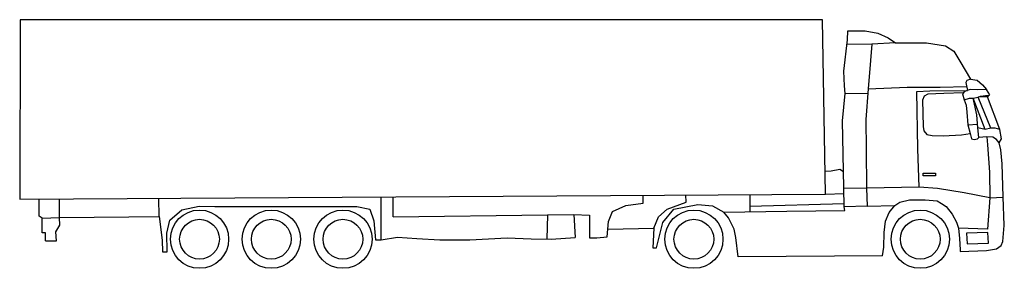
# Model space of a CAD drawing. Units: metres. Extents: x -27124.7 to -27109.5, y -11722.1 to -11718.2.
import ezdxf

# ---------------------------------------------------------------- set-up
doc = ezdxf.new("R2010")
doc.units = ezdxf.units.M
doc.layers.add('www.archlounge.com Layer 01', color=1, linetype='Continuous')

# ---------------------------------------------------------------- blocks, each defined once
blk = doc.blocks.new('www.archlounge.com_fahr.0054.dxf')
at = {"layer": 'www.archlounge.com Layer 01'}
for p, q in [((-2.777, 3.849), (-2.786, 1.069)), ((9.652, 3.849), (-2.777, 3.849)), ((9.7, 1.15), (9.652, 3.849)), ((10.04, 3.537), (10.042, 3.675)), ((10.042, 3.675), (10.315, 3.677)), ((10.315, 3.677), (10.511, 3.638)), ((9.985, 3.05), (10.04, 3.537)), ((10.511, 3.638), (10.671, 3.57)), ((10.671, 3.57), (10.784, 3.49)), ((10.417, 3.471), (10.032, 3.465)), ((10.417, 3.471), (10.397, 3.218)), ((10.784, 3.49), (10.417, 3.471)), ((10.784, 3.49), (11.264, 3.49)), ((11.264, 3.49), (11.558, 3.446)), ((11.558, 3.446), (11.687, 3.36)), ((11.687, 3.36), (11.779, 3.207)), ((10.397, 3.218), (10.362, 2.78)), ((11.779, 3.207), (11.947, 2.927)), ((9.993, 2.827), (9.985, 3.05)), ((11.889, 2.908), (11.871, 2.877)), ((11.947, 2.927), (11.889, 2.908)), ((11.947, 2.927), (12.047, 2.914)), ((12.047, 2.914), (12.132, 2.839)), ((10.001, 2.707), (9.993, 2.827)), ((10.362, 2.78), (10.323, 2.302)), ((10.362, 2.78), (10.965, 2.804)), ((10.965, 2.804), (11.474, 2.802)), ((11.113, 2.738), (11.313, 2.746)), ((11.313, 2.746), (11.898, 2.752)), ((11.474, 2.802), (11.884, 2.814)), ((11.941, 2.767), (11.854, 2.738)), ((11.871, 2.877), (11.898, 2.752)), ((12.048, 2.765), (11.941, 2.767)), ((12.194, 2.77), (12.048, 2.765)), ((12.132, 2.839), (12.194, 2.77)), ((12.243, 2.688), (12.194, 2.77)), ((9.964, 2.283), (10.001, 2.707)), ((10.001, 2.707), (10.356, 2.714)), ((11.129, 1.851), (11.113, 2.738)), ((11.225, 2.667), (11.202, 2.601)), ((11.202, 2.601), (11.212, 2.195)), ((11.286, 2.694), (11.225, 2.667)), ((11.533, 2.705), (11.286, 2.694)), ((11.837, 2.718), (11.533, 2.705)), ((11.854, 2.738), (11.82, 2.699)), ((11.82, 2.699), (11.849, 2.607)), ((11.849, 2.607), (11.929, 2.636)), ((11.849, 2.607), (11.876, 2.524)), ((11.929, 2.636), (11.988, 2.634)), ((11.988, 2.634), (12.064, 2.647)), ((12.171, 2.15), (11.988, 2.634)), ((12.043, 2.378), (11.988, 2.634)), ((12.064, 2.647), (12.101, 2.667)), ((12.207, 2.653), (12.064, 2.647)), ((12.258, 2.172), (12.064, 2.647)), ((12.101, 2.667), (12.176, 2.676)), ((12.176, 2.676), (12.226, 2.676)), ((12.226, 2.676), (12.207, 2.653)), ((12.4, 2.149), (12.207, 2.653)), ((12.226, 2.676), (12.243, 2.688)), ((11.876, 2.524), (11.888, 2.417)), ((10.323, 2.302), (10.328, 1.839)), ((11.888, 2.417), (11.906, 2.221)), ((12.06, 2.176), (12.043, 2.378)), ((9.982, 1.245), (9.964, 2.283)), ((11.212, 2.195), (11.224, 2.128)), ((11.906, 2.221), (12.055, 2.234)), ((11.906, 2.221), (11.938, 2.087)), ((12.075, 2.024), (12.06, 2.176)), ((12.171, 2.15), (12.06, 2.176)), ((12.258, 2.172), (12.171, 2.15)), ((12.326, 2.169), (12.258, 2.172)), ((12.4, 2.149), (12.326, 2.169)), ((12.423, 2.003), (12.4, 2.149)), ((11.224, 2.128), (11.269, 2.074)), ((11.269, 2.074), (11.353, 2.057)), ((11.353, 2.057), (11.521, 2.053)), ((11.521, 2.053), (11.803, 2.066)), ((11.803, 2.066), (11.938, 2.087)), ((11.938, 2.087), (11.958, 2.004)), ((11.958, 2.004), (12.002, 1.993)), ((12.002, 1.993), (12.055, 2.003)), ((12.055, 2.003), (12.075, 2.024)), ((12.2, 2.035), (12.075, 2.024)), ((12.29, 2.03), (12.2, 2.035)), ((12.2, 2.035), (12.206, 1.911)), ((12.346, 1.992), (12.29, 2.03)), ((12.389, 1.941), (12.346, 1.992)), ((12.389, 1.941), (12.423, 2.003)), ((10.328, 1.839), (10.332, 1.241)), ((11.149, 1.255), (11.129, 1.851)), ((12.206, 1.911), (12.24, 1.49)), ((12.417, 1.833), (12.389, 1.941)), ((12.436, 1.619), (12.417, 1.833)), ((9.922, 1.528), (9.785, 1.505)), ((9.977, 1.494), (9.922, 1.528)), ((12.45, 1.109), (12.436, 1.619)), ((9.785, 1.505), (9.694, 1.501)), ((12.24, 1.49), (12.242, 1.09)), ((9.989, 0.953), (9.982, 1.245)), ((9.982, 1.245), (10.332, 1.242)), ((11.149, 1.255), (10.332, 1.242)), ((10.332, 1.242), (10.342, 0.963)), ((11.433, 1.238), (11.149, 1.255)), ((11.849, 1.169), (11.433, 1.238)), ((-2.786, 1.069), (9.7, 1.15)), ((-2.482, 0.808), (-2.484, 1.071)), ((-2.168, 0.785), (-2.17, 1.073)), ((-0.626, 0.801), (-0.628, 1.083)), ((2.816, 0.439), (2.812, 1.105)), ((3, 0.799), (2.998, 1.106)), ((6.875, 1.007), (6.874, 1.131)), ((7.538, 1.022), (7.537, 1.136)), ((8.525, 1.142), (8.525, 0.963)), ((9.7, 1.15), (9.984, 1.157)), ((12.242, 1.09), (11.849, 1.169)), ((12.242, 1.09), (12.206, 0.605)), ((12.242, 1.09), (12.45, 1.099)), ((12.469, 0.661), (12.45, 1.109)), ((-0.276, 0.904), (-0.006, 0.962)), ((-0.006, 0.962), (0.238, 0.955)), ((0.238, 0.955), (2.438, 0.955)), ((2.438, 0.955), (2.638, 0.917)), ((2.638, 0.917), (2.7, 0.736)), ((6.398, 0.882), (6.605, 0.974)), ((6.605, 0.974), (6.875, 1.007)), ((7.113, 0.796), (7.245, 0.918)), ((7.245, 0.918), (7.538, 1.022)), ((7.348, 0.915), (7.723, 0.987)), ((7.723, 0.987), (7.949, 0.965)), ((7.949, 0.965), (8.123, 0.867)), ((8.525, 0.963), (9.988, 1.001)), ((8.525, 0.963), (8.526, 0.874)), ((10.342, 0.963), (9.989, 0.953)), ((9.997, 0.895), (9.989, 0.953)), ((10.342, 0.963), (10.773, 0.974)), ((10.685, 0.862), (10.773, 0.974)), ((10.773, 0.974), (10.848, 1.025)), ((10.848, 1.025), (10.999, 1.059)), ((10.999, 1.059), (11.244, 1.062)), ((11.244, 1.062), (11.431, 1.043)), ((11.431, 1.043), (11.497, 1.003)), ((11.497, 1.003), (11.566, 0.958)), ((11.566, 0.958), (11.662, 0.839)), ((-2.437, 0.776), (-2.482, 0.808)), ((-2.437, 0.776), (-2.168, 0.785)), ((-2.437, 0.551), (-2.437, 0.776)), ((-2.168, 0.785), (-1.094, 0.795)), ((-2.165, 0.67), (-2.168, 0.785)), ((-1.094, 0.795), (-0.626, 0.801)), ((-0.626, 0.801), (-0.578, 0.436)), ((-0.459, 0.747), (-0.276, 0.904)), ((3, 0.799), (5.391, 0.826)), ((5.391, 0.826), (5.382, 0.45)), ((5.391, 0.826), (5.797, 0.835)), ((5.797, 0.835), (5.822, 0.475)), ((5.797, 0.835), (6.04, 0.822)), ((6.04, 0.822), (6.04, 0.474)), ((6.338, 0.727), (6.398, 0.882)), ((7.04, 0.62), (7.113, 0.796)), ((7.178, 0.711), (7.348, 0.915)), ((8.123, 0.867), (9.099, 0.884)), ((8.195, 0.779), (8.123, 0.867)), ((8.283, 0.607), (8.195, 0.779)), ((9.099, 0.884), (9.997, 0.895)), ((10.63, 0.729), (10.685, 0.862)), ((11.662, 0.839), (11.729, 0.714)), ((-2.226, 0.564), (-2.165, 0.67)), ((-0.504, 0.545), (-0.459, 0.747)), ((2.7, 0.736), (2.725, 0.439)), ((6.315, 0.488), (6.338, 0.727)), ((6.326, 0.607), (7.04, 0.62)), ((7.04, 0.62), (7.024, 0.318)), ((7.081, 0.315), (7.178, 0.711)), ((10.606, 0.554), (10.63, 0.729)), ((11.729, 0.714), (11.76, 0.623)), ((11.76, 0.623), (11.776, 0.461)), ((12.206, 0.605), (11.76, 0.623)), ((12.444, 0.413), (12.469, 0.661)), ((-2.384, 0.551), (-2.437, 0.551)), ((-2.384, 0.427), (-2.384, 0.551)), ((-2.216, 0.427), (-2.226, 0.564)), ((-0.501, 0.254), (-0.504, 0.545)), ((2.816, 0.439), (3.066, 0.484)), ((3.066, 0.484), (3.368, 0.46)), ((3.368, 0.46), (3.724, 0.442)), ((4.187, 0.442), (4.766, 0.474)), ((4.766, 0.474), (5.136, 0.456)), ((5.449, 0.449), (5.822, 0.475)), ((6.04, 0.474), (6.154, 0.474)), ((6.154, 0.474), (6.315, 0.488)), ((6.315, 0.488), (6.315, 0.488)), ((8.309, 0.476), (8.283, 0.607)), ((8.344, 0.179), (8.309, 0.476)), ((10.6, 0.325), (10.606, 0.554)), ((11.776, 0.461), (11.787, 0.285)), ((12.212, 0.552), (11.882, 0.545)), ((11.882, 0.545), (11.895, 0.378)), ((12.224, 0.391), (12.212, 0.552)), ((-2.384, 0.427), (-2.216, 0.427)), ((-0.578, 0.436), (-0.571, 0.257)), ((2.725, 0.439), (2.816, 0.439)), ((3.724, 0.442), (4.187, 0.442)), ((5.136, 0.456), (5.449, 0.449)), ((7.024, 0.318), (7.081, 0.315)), ((10.584, 0.192), (10.6, 0.325)), ((11.895, 0.378), (12.224, 0.391)), ((12.346, 0.304), (12.418, 0.355)), ((12.418, 0.355), (12.444, 0.413)), ((-0.571, 0.257), (-0.501, 0.254)), ((10.584, 0.192), (8.344, 0.179)), ((11.787, 0.285), (11.784, 0.261)), ((11.784, 0.261), (12.194, 0.277)), ((12.194, 0.277), (12.346, 0.304))]:
    blk.add_line(p, q, dxfattribs=at)
blk.add_lwpolyline([(11.214, 1.475), (11.403, 1.475), (11.403, 1.434), (11.214, 1.434)], close=True, dxfattribs=at)
for centre, radius in [((0, 0.451), 0.451), ((1.111, 0.451), 0.451), ((2.222, 0.451), 0.451), ((7.659, 0.451), 0.451), ((11.166, 0.451), 0.451), ((0, 0.451), 0.308), ((1.111, 0.451), 0.308), ((2.222, 0.451), 0.308), ((7.659, 0.451), 0.308), ((11.166, 0.451), 0.308)]:
    blk.add_circle(centre, radius, dxfattribs=at)

msp = doc.modelspace()

# ---------------------------------------------------------------- block references
at = {"layer": 'www.archlounge.com Layer 01'}
msp.add_blockref('www.archlounge.com_fahr.0054.dxf', (-27121.942, -11722.097), dxfattribs=at)

doc.saveas('drawing.dxf')
